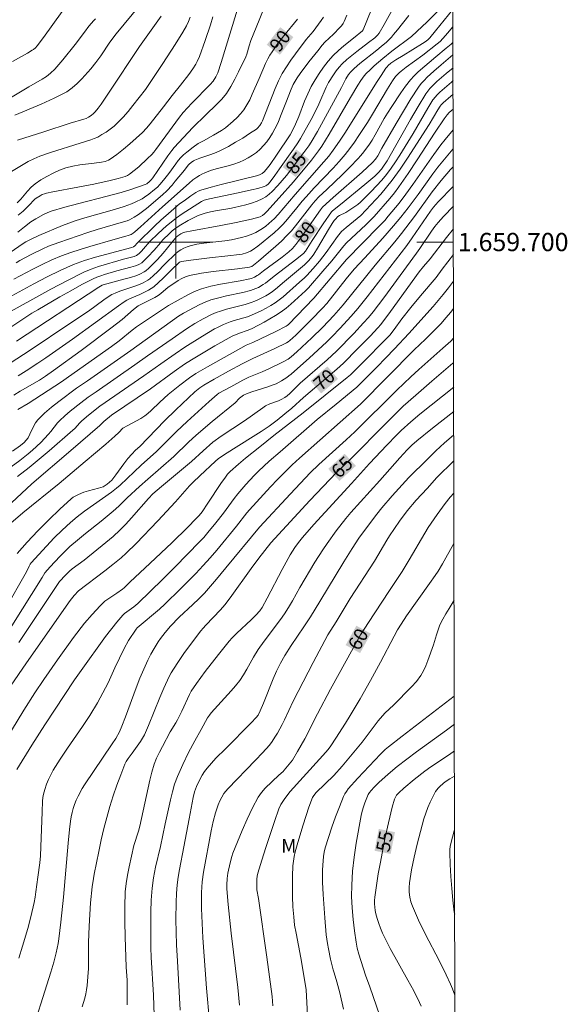
# Model space of a CAD drawing. Units: metres. Extents: x 277833 to 278348, y 1659368 to 1659933.
# Drawn here: x 278283 to 278343, y 1659616 to 1659724 of the extents above; entities that cross this region are included whole.
import ezdxf
from ezdxf.enums import TextEntityAlignment as Align

# ---------------------------------------------------------------- set-up
doc = ezdxf.new("R2010")
doc.units = ezdxf.units.M
doc.header["$MEASUREMENT"] = 0
for name, color, linetype, lineweight in [('Articulacao', 7, 'Continuous', 18), ('Malha_Coordenadas', 7, 'Continuous', 15), ('Topon_Curvas_Mestras_Masc', 255, 'Continuous', 9)]:
    doc.layers.add(name, color=color, linetype=linetype, lineweight=lineweight)
for name, color, linetype, lineweight, true_color in [('Curvas_Intermediarias', 7, 'Continuous', 9, 0x783c14), ('Curvas_Mestras', 7, 'Continuous', 20, 0x783c14), ('Topon_Curvas_Mestras', 7, 'Continuous', 9, 0x783c14), ('Topon_Vegetacao', 7, 'Continuous', 9, 0x00ff33)]:
    doc.layers.add(name, color=color, linetype=linetype, lineweight=lineweight, true_color=true_color)
doc.styles.add('Arial', font='arial.ttf', dxfattribs={"height": 1.5})

msp = doc.modelspace()

# ---------------------------------------------------------------- linework, layer by layer
at = {"layer": 'Articulacao', "flags": 128}
msp.add_lwpolyline([(277848.4, 1659927.24), (278329.95, 1659928.2), (278331.05, 1659373.92), (277849.51, 1659372.96), (277848.4, 1659927.24)], close=True, dxfattribs=at)
at = {"layer": 'Curvas_Intermediarias', "flags": 128}
for points, elevation in [([(278324.42, 1659726.76), (278322.82, 1659723.84), (278322.27, 1659722.89), (278322.1, 1659722.67), (278321.79, 1659722.38), (278321.1, 1659721.87), (278319.82, 1659720.88), (278319.27, 1659720.44), (278318.73, 1659719.99), (278318.23, 1659719.52), (278317.89, 1659719.15), (278317.57, 1659718.75), (278317.27, 1659718.34), (278316.73, 1659717.48), (278316.46, 1659716.97), (278315.79, 1659715.38), (278315.55, 1659714.86), (278314.82, 1659713.44), (278313.67, 1659711.34), (278313.36, 1659710.87), (278312.87, 1659710.18), (278311.37, 1659708.02), (278310.86, 1659707.31), (278310.34, 1659706.61), (278310.11, 1659706.35), (278309.98, 1659706.24), (278309.84, 1659706.15), (278309.69, 1659706.08), (278308.99, 1659705.88), (278308.27, 1659705.71), (278306.82, 1659705.41), (278303.7, 1659704.74), (278303.1, 1659704.59), (278302.79, 1659704.46), (278300.69, 1659703.09), (278300.07, 1659702.65), (278299.47, 1659702.19), (278298.99, 1659701.79), (278298.06, 1659700.94), (278297.16, 1659700.05), (278296.47, 1659699.25), (278296.22, 1659698.99), (278295.96, 1659698.73), (278295.67, 1659698.51), (278295.43, 1659698.41), (278294.25, 1659698.11), (278291.51, 1659697.31), (278290.7, 1659697.03), (278289.93, 1659696.71), (278288.11, 1659695.8), (278286.31, 1659694.85), (278280.97, 1659691.87)], 86), ([(278307.3, 1659727.34), (278306.05, 1659723.26), (278304.98, 1659719.69), (278304.59, 1659718.56), (278304.36, 1659718.09), (278304.09, 1659717.64), (278303.77, 1659717.26), (278301.76, 1659715.23), (278301.27, 1659714.72), (278300.8, 1659714.19), (278300.38, 1659713.68), (278299.98, 1659713.14), (278297.79, 1659710.13), (278297.58, 1659709.86), (278297.35, 1659709.61), (278296.89, 1659709.15), (278295.94, 1659708.26), (278295.44, 1659707.84), (278294.93, 1659707.45), (278294.7, 1659707.31), (278294.45, 1659707.2), (278294.19, 1659707.1), (278293.66, 1659706.95), (278292.79, 1659706.74), (278291.02, 1659706.35), (278289.26, 1659706), (278286.5, 1659705.52), (278285.82, 1659705.37), (278285.59, 1659705.3), (278285.35, 1659705.2), (278285.13, 1659705.08), (278284.7, 1659704.81), (278284.55, 1659704.69), (278284.41, 1659704.55), (278284.01, 1659704.1), (278283.25, 1659703.4), (278282.73, 1659702.95)], 92), ([(278296.08, 1659726), (278293.44, 1659722.83), (278292.77, 1659721.91), (278291.76, 1659720.41), (278291.23, 1659719.68), (278290.67, 1659718.97), (278289.71, 1659717.87), (278289.19, 1659717.36), (278288.64, 1659716.89), (278288.05, 1659716.48), (278286.67, 1659715.75), (278285.25, 1659715.1), (278282.34, 1659713.89)], 96), ([(278330.33, 1659725.48), (278328.46, 1659723.14), (278327.82, 1659722.37), (278327.64, 1659722.19), (278327.44, 1659722.03), (278327.01, 1659721.75), (278324.89, 1659720.46), (278324.1, 1659719.96), (278323.57, 1659719.59), (278323.27, 1659719.34), (278323.14, 1659719.2), (278323.02, 1659719.05), (278322.5, 1659718.27), (278321.98, 1659717.48), (278318.57, 1659712.04), (278317.92, 1659711.05), (278317.24, 1659710.07), (278316.75, 1659709.42), (278316.21, 1659708.79), (278313.07, 1659705.21), (278311.2, 1659703.02), (278310.76, 1659702.54), (278310.52, 1659702.31), (278309.85, 1659701.75), (278309.5, 1659701.49), (278309.13, 1659701.25), (278308.76, 1659701.05), (278308.25, 1659700.84), (278307.73, 1659700.66), (278307.19, 1659700.5), (278306.11, 1659700.26), (278305.35, 1659700.12), (278303.05, 1659699.87), (278302.29, 1659699.75), (278301.57, 1659699.57), (278301.22, 1659699.46), (278300.87, 1659699.32), (278300.55, 1659699.15), (278300.25, 1659698.96), (278299.98, 1659698.73), (278298.78, 1659697.58), (278297.98, 1659696.75), (278297.56, 1659696.35), (278297.13, 1659695.98), (278296.91, 1659695.81), (278296.42, 1659695.54), (278295.9, 1659695.31), (278295.39, 1659695.12), (278293.85, 1659694.6), (278293.34, 1659694.41), (278293, 1659694.25), (278292.68, 1659694.06), (278292.1, 1659693.66), (278290.42, 1659692.44), (278288.38, 1659691.06), (278284.03, 1659688.14), (278280.35, 1659685.78)], 83), ([(278321.38, 1659725.42), (278320.52, 1659723.24), (278320.41, 1659723.12), (278320.28, 1659723.01), (278319.66, 1659722.5), (278318.4, 1659721.52), (278317.8, 1659721), (278317.24, 1659720.45), (278316.7, 1659719.82), (278316.18, 1659719.16), (278315.7, 1659718.48), (278315.25, 1659717.77), (278314.84, 1659717.05), (278314.45, 1659716.25), (278314.1, 1659715.43), (278313.46, 1659713.76), (278313.12, 1659712.93), (278312.89, 1659712.45), (278312.52, 1659711.75), (278311.03, 1659709.52), (278310.32, 1659708.51), (278309.9, 1659707.96), (278309.67, 1659707.7), (278309.47, 1659707.53), (278309.25, 1659707.39), (278308.97, 1659707.28), (278304.96, 1659706.3), (278303.85, 1659706.01), (278302.75, 1659705.68), (278302.46, 1659705.57), (278302.17, 1659705.42), (278301.63, 1659705.08), (278300.89, 1659704.53), (278300.41, 1659704.17), (278299.47, 1659703.4), (278298.35, 1659702.4), (278297.69, 1659701.78), (278295.76, 1659699.89), (278295.49, 1659699.6), (278295.34, 1659699.47), (278295.19, 1659699.41), (278291.19, 1659698.33), (278289.98, 1659697.96), (278288.8, 1659697.53), (278287.33, 1659696.88), (278285.88, 1659696.18), (278284.45, 1659695.43), (278281.61, 1659693.89)], 87), ([(278301.58, 1659724.63), (278301.38, 1659724.16), (278301.15, 1659723.7), (278300.77, 1659723.01), (278299.93, 1659721.66), (278298.57, 1659719.56), (278297.24, 1659717.58), (278296.66, 1659716.73), (278295.3, 1659714.98), (278294.76, 1659714.31), (278294.21, 1659713.67), (278293.62, 1659713.07), (278293.22, 1659712.71), (278292.8, 1659712.37), (278292.36, 1659712.06), (278291.9, 1659711.77), (278291.44, 1659711.51), (278291.06, 1659711.34), (278290.68, 1659711.2), (278289.51, 1659710.85), (278286.25, 1659709.8), (278285.11, 1659709.4), (278284.44, 1659709.13), (278283.8, 1659708.81), (278283.07, 1659708.39), (278281.63, 1659707.5)], 94), ([(278287.53, 1659725.26), (278285.49, 1659722.43), (278284.8, 1659721.51), (278284.61, 1659721.29), (278284.39, 1659721.11), (278284.27, 1659721.02), (278283.74, 1659720.7), (278282.09, 1659719.79)], 98), ([(278318.73, 1659724.88), (278318.45, 1659724.18), (278318.33, 1659723.94), (278318.16, 1659723.71), (278317.97, 1659723.5), (278317.27, 1659722.79), (278316.33, 1659721.89), (278316.04, 1659721.57), (278315.54, 1659720.97), (278314.57, 1659719.74), (278313.63, 1659718.48), (278313.3, 1659718), (278312.86, 1659717.25), (278312.62, 1659716.74), (278312.03, 1659715.25), (278311.48, 1659713.81), (278311.19, 1659713.11), (278310.86, 1659712.42), (278310.58, 1659711.94), (278310.29, 1659711.46), (278309.96, 1659711), (278309.61, 1659710.57), (278309.22, 1659710.18), (278308.82, 1659709.83), (278308.39, 1659709.51), (278307.93, 1659709.23), (278307.46, 1659708.97), (278306.98, 1659708.74), (278306.36, 1659708.52), (278305.72, 1659708.34), (278304.43, 1659708.02), (278303.8, 1659707.83), (278303.17, 1659707.59), (278302.86, 1659707.45), (278302.57, 1659707.29), (278302.29, 1659707.11), (278301.86, 1659706.8), (278301.45, 1659706.46), (278298.53, 1659703.87), (278296.11, 1659701.65), (278295.49, 1659701.11), (278295.31, 1659700.96), (278295.11, 1659700.84), (278294.76, 1659700.71), (278294.51, 1659700.63), (278293.11, 1659700.24), (278290.58, 1659699.51), (278289.53, 1659699.2), (278288.49, 1659698.87), (278287.47, 1659698.5), (278286.4, 1659698.04), (278285.35, 1659697.55), (278284.31, 1659697.03), (278282.26, 1659695.93)], 88), ([(278316.16, 1659724.65), (278315.92, 1659724.27), (278315.06, 1659723.09), (278314.27, 1659722.19), (278313.11, 1659720.64), (278312.59, 1659719.93), (278312.11, 1659719.21), (278311.66, 1659718.47), (278311.25, 1659717.65), (278310.88, 1659716.81), (278309.49, 1659713.29), (278309.38, 1659713.06), (278309.19, 1659712.76), (278308.96, 1659712.48), (278308.83, 1659712.37), (278308.08, 1659711.88), (278307.32, 1659711.39), (278306.55, 1659710.93), (278305.76, 1659710.48), (278304.96, 1659710.06), (278304.4, 1659709.81), (278303.82, 1659709.59), (278302.64, 1659709.19), (278302.06, 1659708.96), (278301.93, 1659708.89), (278301.67, 1659708.73), (278301.44, 1659708.53), (278301.33, 1659708.42), (278300.94, 1659707.89), (278299.93, 1659706.66), (278299.59, 1659706.25), (278299, 1659705.62), (278298.52, 1659705.18), (278296.78, 1659703.69), (278295.92, 1659703.02), (278295.44, 1659702.71), (278294.93, 1659702.45), (278294.66, 1659702.34), (278294.01, 1659702.13), (278291.37, 1659701.37), (278290.36, 1659701.05), (278287.18, 1659699.96), (278286.05, 1659699.53), (278285.41, 1659699.24), (278284.15, 1659698.64), (278282.91, 1659697.98), (278282.49, 1659697.73)], 89), ([(278328.67, 1659725.27), (278327.55, 1659724.15), (278326.4, 1659723.06), (278325.8, 1659722.54), (278323.67, 1659720.92), (278322.67, 1659720.11), (278321.74, 1659719.31), (278321.28, 1659718.89), (278320.85, 1659718.46), (278320.64, 1659718.23), (278320.27, 1659717.72), (278319.93, 1659717.18), (278319.14, 1659715.85), (278316.81, 1659711.83), (278315.99, 1659710.51), (278315.63, 1659709.99), (278314.85, 1659708.98), (278312.89, 1659706.61), (278311.32, 1659704.83), (278309.97, 1659703.35), (278309.71, 1659703.1), (278309.48, 1659702.92), (278309.24, 1659702.76), (278309.1, 1659702.71), (278308.28, 1659702.5), (278306.62, 1659702.14), (278304.94, 1659701.81), (278301.76, 1659701.24), (278300.98, 1659701.08), (278300.83, 1659701.03), (278300.55, 1659700.9), (278300.2, 1659700.67), (278300.04, 1659700.52), (278299.56, 1659699.96), (278298.61, 1659698.79), (278297.98, 1659698.08), (278297.35, 1659697.45), (278297.03, 1659697.14), (278296.7, 1659696.86), (278296.52, 1659696.73), (278296.14, 1659696.51), (278295.74, 1659696.35), (278295.02, 1659696.12), (278294.28, 1659695.92), (278292.04, 1659695.32), (278291.91, 1659695.27), (278291.54, 1659695.07), (278282.55, 1659689.13)], 84), ([(278304.04, 1659724.69), (278303.78, 1659723.81), (278303.2, 1659722.07), (278302.58, 1659720.35), (278302.33, 1659719.78), (278302.18, 1659719.51), (278301.86, 1659718.98), (278301.43, 1659718.36), (278300.5, 1659717.19), (278299.58, 1659716.06), (278298.65, 1659714.81), (278297.2, 1659712.97), (278296.78, 1659712.48), (278296.33, 1659712.01), (278295.66, 1659711.38), (278294.96, 1659710.77), (278294.25, 1659710.18), (278293.52, 1659709.61), (278292.79, 1659709.07), (278292.62, 1659708.97), (278292.43, 1659708.89), (278292.24, 1659708.83), (278291.84, 1659708.75), (278291.06, 1659708.63), (278289.49, 1659708.45), (278288.71, 1659708.32), (278287.96, 1659708.13), (278287.25, 1659707.87), (278286.55, 1659707.56), (278285.87, 1659707.2), (278285.22, 1659706.81), (278284.59, 1659706.38), (278284.16, 1659706.01), (278283.76, 1659705.59), (278283.01, 1659704.7), (278282.62, 1659704.28)], 93), ([(278309.57, 1659725.41), (278309.11, 1659724.32), (278308.22, 1659722.07), (278308.02, 1659721.49), (278307.76, 1659720.6), (278307.65, 1659720.31), (278306.87, 1659718.66), (278306.46, 1659717.84), (278306.02, 1659717.05), (278305.53, 1659716.29), (278305.02, 1659715.66), (278304.46, 1659715.07), (278303.27, 1659713.94), (278301.87, 1659712.56), (278299.82, 1659710.37), (278299.55, 1659710.03), (278299.13, 1659709.46), (278297.49, 1659707.05), (278297.31, 1659706.82), (278297.12, 1659706.62), (278296.8, 1659706.38), (278296.65, 1659706.29), (278295.06, 1659705.76), (278293.99, 1659705.44), (278292.46, 1659705.02), (278289.38, 1659704.24), (278287.85, 1659703.83), (278286.34, 1659703.38), (278285.9, 1659703.21), (278285.48, 1659703.02), (278284.67, 1659702.56), (278284.11, 1659702.22), (278283.43, 1659701.65), (278282.69, 1659701.09)], 91), ([(278291.19, 1659724.45), (278291.02, 1659724.29), (278290.48, 1659723.66), (278289.97, 1659723), (278288.96, 1659721.66), (278287.61, 1659719.96), (278287.19, 1659719.44), (278286.74, 1659718.95), (278286.27, 1659718.5), (278285.83, 1659718.16), (278285.36, 1659717.86), (278283.88, 1659717.01), (278280.39, 1659714.92)], 97), ([(278330.36, 1659723.64), (278330.3, 1659723.56), (278329.78, 1659722.92), (278329.24, 1659722.29), (278328.94, 1659721.99), (278328.63, 1659721.71), (278327.04, 1659720.48), (278325.24, 1659719.17), (278324.67, 1659718.71), (278324.46, 1659718.53), (278324.07, 1659718.13), (278323.74, 1659717.68), (278323.17, 1659716.78), (278321.55, 1659714), (278320.99, 1659713.09), (278320.06, 1659711.67), (278319.57, 1659710.96), (278319.07, 1659710.27), (278318.54, 1659709.6), (278317.9, 1659708.84), (278317.22, 1659708.11), (278315.14, 1659705.93), (278314.26, 1659704.96), (278313.84, 1659704.48), (278313.26, 1659703.74), (278312.05, 1659702.29), (278311.7, 1659701.9), (278311.32, 1659701.53), (278310.76, 1659701.01), (278310.17, 1659700.52), (278309.58, 1659700.02), (278308.97, 1659699.56), (278308.35, 1659699.11), (278308.16, 1659698.99), (278307.73, 1659698.81), (278307.28, 1659698.68), (278306.97, 1659698.62), (278305.71, 1659698.5), (278303.67, 1659698.27), (278301.64, 1659698.03), (278300.63, 1659697.88), (278300.52, 1659697.84), (278300.41, 1659697.79), (278300.22, 1659697.63), (278299.62, 1659697.06), (278298.62, 1659696.05), (278298.11, 1659695.56), (278297.57, 1659695.1), (278297.29, 1659694.9), (278297, 1659694.72), (278296.06, 1659694.26), (278294.91, 1659693.77), (278294.64, 1659693.63), (278294.32, 1659693.44), (278293.71, 1659693.02), (278288.69, 1659689.36), (278285.76, 1659687.31), (278284.88, 1659686.71), (278283.59, 1659685.87), (278282.72, 1659685.33)], 82), ([(278330.36, 1659721.88), (278330.18, 1659721.7), (278329.63, 1659721.23), (278328.5, 1659720.31), (278326.56, 1659718.64), (278326.12, 1659718.22), (278325.72, 1659717.77), (278325.17, 1659717.08), (278324.64, 1659716.35), (278323.65, 1659714.86), (278323.17, 1659714.11), (278322.82, 1659713.53), (278321.84, 1659711.75), (278321.49, 1659711.17), (278321.21, 1659710.74), (278320.6, 1659709.9), (278320.27, 1659709.5), (278319.93, 1659709.11), (278319.11, 1659708.25), (278318.26, 1659707.42), (278316.53, 1659705.77), (278315.68, 1659704.94), (278315.27, 1659704.51), (278314.89, 1659704.08), (278313.11, 1659701.79), (278312.65, 1659701.24), (278312.16, 1659700.71), (278311.57, 1659700.11), (278310.96, 1659699.55), (278309.07, 1659697.92), (278308.31, 1659697.33), (278308.19, 1659697.27), (278308.07, 1659697.23), (278306.75, 1659697.06), (278304.1, 1659696.78), (278302.79, 1659696.59), (278301.5, 1659696.34), (278301.06, 1659696.2), (278300.64, 1659696.01), (278300.24, 1659695.77), (278299.45, 1659695.25), (278299.16, 1659695.05), (278298.34, 1659694.35), (278298.05, 1659694.14), (278297.7, 1659693.93), (278297.33, 1659693.74), (278295.86, 1659693.01), (278295.36, 1659692.6), (278294.12, 1659691.52), (278292.89, 1659690.55), (278289.61, 1659688.1), (278286.59, 1659685.91), (278285.71, 1659685.3), (278285.05, 1659684.87), (278282.93, 1659683.64), (278282.24, 1659683.22)], 81), ([(278330.37, 1659719.11), (278329.62, 1659718.48), (278328.59, 1659717.58), (278328.08, 1659717.09), (278327.83, 1659716.83), (278327.6, 1659716.55), (278327.4, 1659716.26), (278326.55, 1659714.86), (278325.72, 1659713.44), (278324.1, 1659710.57), (278323.14, 1659708.91), (278322.69, 1659708.22), (278322.52, 1659708), (278322.17, 1659707.59), (278321.79, 1659707.21), (278321.59, 1659707.03), (278320.71, 1659706.29), (278318.04, 1659704.13), (278317.15, 1659703.41), (278317.04, 1659703.3), (278316.14, 1659702.01), (278314.92, 1659700.17), (278314.19, 1659699), (278314, 1659698.76), (278313.85, 1659698.63), (278313.24, 1659698.15), (278310.77, 1659696.26), (278309.83, 1659695.49), (278309.58, 1659695.33), (278309.04, 1659695.03), (278308.47, 1659694.79), (278308.18, 1659694.69), (278307.32, 1659694.47), (278305.56, 1659694.1), (278304.69, 1659693.9), (278303.84, 1659693.65), (278303.22, 1659693.41), (278302.61, 1659693.14), (278302.02, 1659692.84), (278300.84, 1659692.21), (278300.3, 1659691.86), (278295.05, 1659688.12), (278290.31, 1659684.8), (278289.11, 1659683.99), (278287.19, 1659682.52), (278286.39, 1659681.89), (278285.62, 1659681.23), (278284.89, 1659680.53), (278284.62, 1659680.18), (278284.4, 1659679.78), (278284.01, 1659678.94), (278283.8, 1659678.54), (278283.61, 1659678.27), (278283.39, 1659678.02), (278282.99, 1659677.69), (278282.11, 1659677.07)], 79), ([(278330.37, 1659717.69), (278330.19, 1659717.53), (278328.93, 1659716.41), (278328.6, 1659716.1), (278328.45, 1659715.93), (278328.17, 1659715.57), (278327.62, 1659714.66), (278326.01, 1659711.88), (278324.55, 1659709.52), (278324.08, 1659708.8), (278323.59, 1659708.1), (278323.08, 1659707.42), (278322.55, 1659706.78), (278321.99, 1659706.16), (278321.41, 1659705.55), (278320.22, 1659704.38), (278319.92, 1659704.12), (278319.27, 1659703.67), (278318.61, 1659703.25), (278317.92, 1659702.9), (278317.76, 1659702.8), (278317.48, 1659702.52), (278317.35, 1659702.37), (278317.12, 1659702.04), (278316.71, 1659701.37), (278315.52, 1659699.32), (278315.1, 1659698.66), (278314.92, 1659698.41), (278314.53, 1659697.94), (278314.09, 1659697.51), (278313.67, 1659697.13), (278311.91, 1659695.68), (278310.92, 1659694.84), (278310.58, 1659694.58), (278310.23, 1659694.33), (278309.85, 1659694.11), (278309.06, 1659693.7), (278308.65, 1659693.52), (278308.24, 1659693.36), (278307.58, 1659693.16), (278305.54, 1659692.65), (278304.88, 1659692.44), (278304.4, 1659692.26), (278303.92, 1659692.05), (278302.98, 1659691.59), (278302.06, 1659691.07), (278301.15, 1659690.48), (278299.58, 1659689.41), (278296.88, 1659687.52), (278295.51, 1659686.53), (278291.28, 1659683.6), (278290.39, 1659683), (278289.59, 1659682.38), (278288.41, 1659681.45), (278287.85, 1659680.97), (278287.29, 1659680.46), (278287.02, 1659680.18), (278286.31, 1659679.23), (278286.05, 1659678.93), (278285.19, 1659678.04), (278284.29, 1659677.19), (278283.81, 1659676.79), (278282.89, 1659676.07), (278281.94, 1659675.37)], 78), ([(278330.37, 1659716.19), (278330.12, 1659715.97), (278329.27, 1659715.24), (278329.06, 1659715.03), (278328.95, 1659714.88), (278328.7, 1659714.48), (278327.74, 1659712.88), (278325.38, 1659709.18), (278324.56, 1659707.97), (278323.71, 1659706.78), (278323.09, 1659706.01), (278322.44, 1659705.26), (278320.26, 1659702.92), (278319.88, 1659702.59), (278318.65, 1659701.6), (278318.39, 1659701.38), (278318.16, 1659701.14), (278317.72, 1659700.6), (278316.48, 1659698.87), (278315.73, 1659697.9), (278315.05, 1659697.1), (278314.35, 1659696.33), (278314.09, 1659696.08), (278313.56, 1659695.59), (278311.76, 1659694.01), (278311.33, 1659693.66), (278310.88, 1659693.34), (278310.39, 1659693.03), (278309.88, 1659692.74), (278309.36, 1659692.47), (278308.3, 1659691.98), (278307.84, 1659691.81), (278306.4, 1659691.39), (278305.93, 1659691.24), (278305.23, 1659690.96), (278304.56, 1659690.65), (278304.23, 1659690.47), (278302.92, 1659689.7), (278300.99, 1659688.47), (278299.93, 1659687.76), (278298.36, 1659686.67), (278296.5, 1659685.32), (278291.68, 1659682.02), (278290.42, 1659681.02), (278289.69, 1659680.4), (278289.49, 1659680.2), (278288.92, 1659679.58), (278288.72, 1659679.38), (278286.12, 1659677.12), (278284.37, 1659675.64), (278283.94, 1659675.3), (278282.63, 1659674.3)], 77), ([(278330.37, 1659714.56), (278329.96, 1659714.2), (278329.72, 1659713.94), (278329.41, 1659713.52), (278328.41, 1659712.03), (278326.45, 1659709.01), (278325.46, 1659707.52), (278324.43, 1659706.04), (278323.95, 1659705.4), (278323.44, 1659704.78), (278321.73, 1659702.81), (278321.48, 1659702.53), (278320.81, 1659701.88), (278318.7, 1659699.9), (278318.4, 1659699.58), (278317.09, 1659697.93), (278316.11, 1659696.79), (278314.52, 1659694.98), (278314.2, 1659694.67), (278312.59, 1659693.19), (278312.07, 1659692.75), (278311.53, 1659692.35), (278310.93, 1659691.94), (278310.3, 1659691.57), (278309.66, 1659691.21), (278308.37, 1659690.53), (278308.1, 1659690.41), (278307.82, 1659690.31), (278306.97, 1659690.03), (278306.16, 1659689.69), (278304.25, 1659688.61), (278301.71, 1659687.09), (278300.95, 1659686.6), (278299.83, 1659685.82), (278297.23, 1659683.92), (278292.96, 1659681.03), (278292.11, 1659680.33), (278291.65, 1659679.88), (278288.49, 1659677.14), (278284.22, 1659673.5), (278281.43, 1659670.9)], 76), ([(278330.38, 1659710.23), (278330.35, 1659710.19), (278329.25, 1659708.88), (278328.71, 1659708.21), (278328.15, 1659707.48), (278326.53, 1659705.21), (278325.46, 1659703.76), (278324.65, 1659702.72), (278323.86, 1659701.76), (278322.66, 1659700.42), (278320.69, 1659698.28), (278319.53, 1659697.01), (278318.67, 1659695.96), (278316.53, 1659693.28), (278316.06, 1659692.74), (278314.84, 1659691.48), (278313.13, 1659689.78), (278312.49, 1659689.21), (278312.31, 1659689.06), (278312.11, 1659688.94), (278310.85, 1659688.33), (278308.42, 1659687.22), (278307.28, 1659686.64), (278305.77, 1659685.84), (278304.18, 1659684.97), (278303.05, 1659684.33), (278302.62, 1659684.03), (278302.09, 1659683.59), (278299.98, 1659681.6), (278298.77, 1659680.39), (278296.04, 1659677.59), (278295.59, 1659677.18), (278295.17, 1659676.76), (278294.73, 1659676.26), (278294.29, 1659675.68), (278293.43, 1659674.47), (278292.98, 1659673.92), (278292.46, 1659673.45), (278292.02, 1659673.19), (278291.51, 1659673.01), (278290.44, 1659672.74), (278289.92, 1659672.58), (278289.32, 1659672.34), (278289.03, 1659672.2), (278288.76, 1659672.05), (278288.51, 1659671.85), (278287.28, 1659670.71), (278286.07, 1659669.54), (278284.88, 1659668.34), (278283.72, 1659667.12), (278282.6, 1659665.88)], 74), ([(278330.39, 1659708.25), (278330.09, 1659707.94), (278329.07, 1659706.76), (278328.08, 1659705.5), (278326.15, 1659702.81), (278324.73, 1659700.95), (278323.99, 1659700.02), (278321.83, 1659697.46), (278318.32, 1659693.12), (278317.31, 1659691.94), (278316.73, 1659691.32), (278316.05, 1659690.63), (278314.89, 1659689.51), (278313.25, 1659687.98), (278312.63, 1659687.43), (278312.31, 1659687.18), (278311.68, 1659686.82), (278310.27, 1659686.13), (278309.44, 1659685.76), (278308.36, 1659685.34), (278308.01, 1659685.18), (278307.34, 1659684.85), (278306.02, 1659684.14), (278304.72, 1659683.43), (278304.54, 1659683.3), (278303.64, 1659682.53), (278301.23, 1659680.32), (278300.08, 1659679.22), (278297.88, 1659677.06), (278296.2, 1659675.54), (278293.89, 1659673.36), (278293.5, 1659673.03), (278292.96, 1659672.6), (278289.98, 1659670.49), (278289.2, 1659669.9), (278288.45, 1659669.28), (278287.55, 1659668.44), (278286.68, 1659667.57), (278285.82, 1659666.68), (278284.16, 1659664.86), (278284.03, 1659664.68), (278283.92, 1659664.49), (278283.62, 1659663.87), (278281.26, 1659659.7)], 73), ([(278330.39, 1659706.1), (278328.72, 1659704.4), (278328.24, 1659703.84), (278327.88, 1659703.37), (278327.48, 1659702.8), (278325.89, 1659700.45), (278325.31, 1659699.62), (278320.97, 1659694), (278319.93, 1659692.71), (278319.21, 1659691.86), (278317.98, 1659690.52), (278317.14, 1659689.64), (278316.5, 1659689.03), (278314.63, 1659687.31), (278312.62, 1659685.51), (278312.39, 1659685.33), (278312.16, 1659685.15), (278311.58, 1659684.79), (278310.97, 1659684.47), (278310.66, 1659684.34), (278310.08, 1659684.13), (278308.32, 1659683.59), (278307.74, 1659683.38), (278307.42, 1659683.21), (278306.97, 1659682.88), (278306.49, 1659682.39), (278303.99, 1659680.35), (278302.24, 1659678.83), (278301.4, 1659678.06), (278299.78, 1659676.51), (278296.92, 1659674.01), (278296.02, 1659673.2), (278294.67, 1659671.97), (278293.75, 1659671.07), (278293.12, 1659670.49), (278291.82, 1659669.42), (278290.08, 1659668.04), (278289.23, 1659667.34), (278288.39, 1659666.62), (278287.83, 1659666.09), (278287.29, 1659665.55), (278286.24, 1659664.42), (278285.64, 1659663.73), (278285.35, 1659663.24), (278282.02, 1659657.93)], 72), ([(278330.4, 1659703.92), (278329.32, 1659702.81), (278328.73, 1659702.14), (278328.39, 1659701.71), (278328, 1659701.18), (278326.73, 1659699.29), (278326.38, 1659698.79), (278322.77, 1659693.9), (278321.61, 1659692.36), (278321.1, 1659691.74), (278320.57, 1659691.14), (278319.49, 1659689.98), (278317.59, 1659688.03), (278316.57, 1659687.1), (278313.63, 1659684.52), (278312.48, 1659683.4), (278312.18, 1659683.13), (278311.94, 1659682.95), (278311.55, 1659682.73), (278311.24, 1659682.6), (278310.3, 1659682.26), (278309.83, 1659682.04), (278309.53, 1659681.84), (278307.53, 1659680.42), (278304.95, 1659678.71), (278304.04, 1659678.05), (278302.98, 1659677.13), (278301.71, 1659675.95), (278298.44, 1659673.21), (278297.49, 1659672.4), (278296.99, 1659671.89), (278295.15, 1659669.78), (278294.52, 1659669.09), (278293.87, 1659668.43), (278293.12, 1659667.74), (278292.34, 1659667.08), (278289.94, 1659665.15), (278288.65, 1659664.17), (278288.34, 1659663.92), (278287.9, 1659663.5), (278287.25, 1659662.79), (278282.8, 1659656.1)], 71), ([(278330.41, 1659698.65), (278329.19, 1659697.01), (278328.51, 1659696.13), (278326.79, 1659694.11), (278325.74, 1659692.83), (278324.76, 1659691.57), (278323.92, 1659690.41), (278323.46, 1659689.81), (278320.05, 1659686.36), (278319.12, 1659685.44), (278318.78, 1659685.14), (278313.96, 1659681.28), (278310.74, 1659678.79), (278309.21, 1659677.57), (278307.64, 1659676.3), (278306.87, 1659675.66), (278305.95, 1659674.86), (278305.67, 1659674.56), (278305.43, 1659674.24), (278304.94, 1659673.53), (278303.51, 1659671.37), (278302.87, 1659670.44), (278302.55, 1659670.03), (278302.2, 1659669.65), (278301.32, 1659668.77), (278299.55, 1659667.04), (278297.2, 1659664.8), (278294.97, 1659662.72), (278294.33, 1659662.09), (278294.15, 1659661.95), (278293.54, 1659661.51), (278292.21, 1659660.65), (278291.69, 1659660.12), (278290.82, 1659659.19), (278290, 1659658.23), (278288.79, 1659656.65), (278287.03, 1659654.23), (278285.52, 1659652.06), (278284.54, 1659650.6), (278283.34, 1659648.7), (278280.73, 1659644.42)], 69), ([(278330.41, 1659695.72), (278330.41, 1659695.71), (278329.86, 1659694.98), (278329.29, 1659694.25), (278328.75, 1659693.59), (278328.18, 1659692.95), (278325.51, 1659689.99), (278323.95, 1659688.3), (278323.02, 1659687.3), (278322.03, 1659686.28), (278319.84, 1659684.1), (278317.55, 1659682.25), (278315.49, 1659680.54), (278311.41, 1659677.01), (278310.23, 1659675.97), (278309.06, 1659674.89), (278308.58, 1659674.42), (278307.65, 1659673.44), (278306.77, 1659672.42), (278306.37, 1659671.9), (278305.21, 1659670.29), (278304.38, 1659669.23), (278303.51, 1659668.16), (278303.06, 1659667.63), (278302.59, 1659667.13), (278299.92, 1659664.39), (278298.57, 1659663.04), (278295.83, 1659660.37), (278295.39, 1659660.02), (278294.37, 1659659.3), (278294.17, 1659659.12), (278293.52, 1659658.34), (278292.3, 1659656.78), (278289.62, 1659653.06), (278288.91, 1659652.03), (278285.64, 1659647.08), (278284.22, 1659644.87), (278282.56, 1659642.21)], 68), ([(278330.42, 1659692.71), (278330.11, 1659692.31), (278329.59, 1659691.69), (278329.05, 1659691.09), (278327.35, 1659689.36), (278326.12, 1659688.19), (278320.23, 1659682.25), (278313.56, 1659676.33), (278312.74, 1659675.57), (278311.93, 1659674.79), (278311.14, 1659673.99), (278310.36, 1659673.17), (278309.59, 1659672.34), (278308.07, 1659670.66), (278307.77, 1659670.31), (278306.64, 1659668.86), (278304.48, 1659666.24), (278303.75, 1659665.38), (278303, 1659664.54), (278302.18, 1659663.67), (278300.5, 1659661.98), (278298.78, 1659660.32), (278298.19, 1659659.78), (278295.75, 1659657.71), (278295.64, 1659657.59), (278294.8, 1659656.32), (278294.33, 1659655.46), (278293.3, 1659653.32), (278292.74, 1659652.01), (278292.58, 1659651.69), (278291.41, 1659649.51), (278290.56, 1659648.1), (278289.78, 1659646.9), (278288.13, 1659644.53), (278287.33, 1659643.34), (278286.57, 1659642.12), (278286.29, 1659641.62), (278286.05, 1659641.1), (278285.83, 1659640.57), (278285.64, 1659640.02), (278285.48, 1659639.48), (278285.41, 1659639.11), (278285.37, 1659638.73), (278285.34, 1659637.57), (278285.21, 1659633.71), (278285.15, 1659632.74), (278285.08, 1659631.95), (278284.89, 1659630.38), (278284.67, 1659628.8), (278284.58, 1659628.2), (278284.46, 1659627.6), (278284.09, 1659626.04), (278283.77, 1659624.78), (278283.19, 1659622.84), (278282.78, 1659621.53)], 67), ([(278330.42, 1659689.45), (278330.13, 1659689.15), (278329.26, 1659688.36), (278326.62, 1659686.03), (278325.75, 1659685.24), (278324.21, 1659683.75), (278319.62, 1659679.2), (278318.65, 1659678.31), (278315.68, 1659675.63), (278314.72, 1659674.69), (278312.55, 1659672.41), (278309.17, 1659668.75), (278305.46, 1659664.28), (278304.45, 1659663.06), (278303.12, 1659661.53), (278302.5, 1659660.89), (278301.86, 1659660.27), (278300.37, 1659658.88), (278299.42, 1659657.91), (278298.82, 1659657.22), (278298.3, 1659656.55), (278298.06, 1659656.2), (278297.61, 1659655.47), (278297.27, 1659654.83), (278296.94, 1659654.18), (278296.33, 1659652.86), (278296.05, 1659652.19), (278295.64, 1659651.15), (278294.49, 1659647.98), (278294.09, 1659646.93), (278293.81, 1659646.31), (278293.41, 1659645.6), (278293.01, 1659644.99), (278289.99, 1659640.52), (278289.75, 1659640.12), (278289.3, 1659639.26), (278289.09, 1659638.82), (278288.91, 1659638.37), (278288.75, 1659637.92), (278288.63, 1659637.47), (278288.54, 1659637.01), (278288.46, 1659636.54), (278288.36, 1659635.61), (278288.21, 1659634.13), (278287.68, 1659628.21), (278287.41, 1659625.46), (278287.17, 1659623.63), (278287.09, 1659623.11), (278286.88, 1659622.1), (278286.63, 1659621.09), (278286.3, 1659619.98), (278283.85, 1659612.24)], 66), ([(278330.44, 1659684.1), (278326.73, 1659681.12), (278325.73, 1659680.28), (278324.7, 1659679.35), (278324.16, 1659678.82), (278323.11, 1659677.73), (278321.23, 1659675.73), (278319.25, 1659673.53), (278315.12, 1659669.03), (278313.88, 1659667.63), (278313.44, 1659667.08), (278313.02, 1659666.51), (278312.53, 1659665.71), (278311.66, 1659664.11), (278310.01, 1659660.97), (278309.44, 1659659.93), (278309.2, 1659659.57), (278308.77, 1659659.09), (278308.26, 1659658.58), (278306.68, 1659657.12), (278306.16, 1659656.62), (278305.84, 1659656.27), (278304.67, 1659654.81), (278303.22, 1659652.92), (278302.25, 1659651.63), (278301.67, 1659650.79), (278301.48, 1659650.41), (278300.64, 1659648.57), (278300.18, 1659647.62), (278300, 1659647.29), (278299.39, 1659646.33), (278298.52, 1659644.72), (278298.19, 1659644.08), (278297.89, 1659643.43), (278297.63, 1659642.76), (278297.36, 1659641.89), (278297.13, 1659641.01), (278296.04, 1659635.99), (278295.89, 1659635.45), (278295.41, 1659633.85), (278294.87, 1659631.51), (278294.69, 1659630.61), (278294.54, 1659629.71), (278294.46, 1659628.8), (278294.4, 1659627.16), (278294.41, 1659625.51), (278294.46, 1659623.84), (278294.57, 1659620.53), (278294.65, 1659619.12), (278294.67, 1659617.07), (278294.65, 1659616.39)], 64), ([(278297.68, 1659613.02), (278297.53, 1659617.48), (278297.3, 1659621.61), (278297.27, 1659622.64), (278297.24, 1659625.27), (278297.24, 1659626.58), (278297.29, 1659627.88), (278297.39, 1659629.18), (278297.55, 1659630.33), (278297.77, 1659631.48), (278298.3, 1659633.77), (278298.82, 1659636.23), (278299.42, 1659638.86), (278299.62, 1659639.73), (278299.86, 1659640.59), (278300.17, 1659641.43), (278300.75, 1659642.75), (278301.39, 1659644.04), (278302.07, 1659645.33), (278302.77, 1659646.59), (278303.48, 1659647.85), (278303.67, 1659648.13), (278303.88, 1659648.4), (278306.06, 1659650.81), (278306.54, 1659651.37), (278306.99, 1659651.95), (278307.4, 1659652.56), (278307.77, 1659653.2), (278308.49, 1659654.5), (278309.02, 1659655.36), (278309.66, 1659656.25), (278311.47, 1659658.62), (278311.89, 1659659.24), (278312.34, 1659659.95), (278312.77, 1659660.67), (278313.59, 1659662.14), (278315.23, 1659664.93), (278316.09, 1659666.28), (278316.58, 1659666.97), (278317.58, 1659668.34), (278318.61, 1659669.69), (278319.17, 1659670.36), (278322.34, 1659673.85), (278324.54, 1659676.36), (278325.35, 1659677.24), (278325.87, 1659677.74), (278326.41, 1659678.22), (278328.13, 1659679.62), (278330.44, 1659681.44)], 63), ([(278330.45, 1659678.88), (278330.41, 1659678.85), (278329.44, 1659678), (278328.5, 1659677.11), (278327.56, 1659676.22), (278325.52, 1659674.2), (278323.69, 1659672.17), (278322.57, 1659670.86), (278322.03, 1659670.18), (278320.99, 1659668.81), (278320.06, 1659667.53), (278319.3, 1659666.42), (278318.4, 1659664.96), (278315.79, 1659660.6), (278314.75, 1659658.91), (278314.03, 1659657.82), (278312.63, 1659655.78), (278311.93, 1659654.68), (278311.45, 1659653.85), (278311.02, 1659652.98), (278310.65, 1659652.12), (278309.6, 1659649.48), (278309.24, 1659648.61), (278309, 1659648.15), (278308.79, 1659647.88), (278308.25, 1659647.29), (278305.45, 1659644.47), (278304.39, 1659643.43), (278303.89, 1659642.9), (278303.41, 1659642.34), (278303.13, 1659641.97), (278302.88, 1659641.58), (278302.65, 1659641.17), (278302.25, 1659640.34), (278302.14, 1659640.05), (278302.05, 1659639.75), (278301.91, 1659639.13), (278301.44, 1659636.79), (278300.87, 1659633.73), (278300.38, 1659631.22), (278300.24, 1659630.38), (278300.13, 1659629.54), (278300.06, 1659628.59), (278300.02, 1659627.64), (278300, 1659625.74), (278300.08, 1659622.98), (278300.16, 1659621.19), (278300.46, 1659615.81)], 62), ([(278303.7, 1659614.59), (278303.37, 1659618.24), (278302.97, 1659623.74), (278302.88, 1659625.35), (278302.8, 1659626.95), (278302.79, 1659627.54), (278302.8, 1659628.72), (278302.88, 1659629.89), (278303.02, 1659630.94), (278303.88, 1659635.49), (278304.1, 1659636.48), (278304.35, 1659637.46), (278304.48, 1659637.9), (278304.65, 1659638.33), (278304.83, 1659638.75), (278305.04, 1659639.16), (278305.27, 1659639.55), (278305.46, 1659639.82), (278305.68, 1659640.08), (278308.74, 1659643.21), (278309.5, 1659644.02), (278310.24, 1659644.86), (278310.56, 1659645.28), (278310.85, 1659645.72), (278311.12, 1659646.18), (278311.64, 1659647.11), (278311.89, 1659647.62), (278312.84, 1659649.67), (278315.04, 1659653.93), (278316.66, 1659656.95), (278317.55, 1659658.37), (278319.1, 1659660.95), (278321.76, 1659665.01), (278323.11, 1659667.32), (278323.4, 1659667.79), (278323.94, 1659668.61), (278324.5, 1659669.41), (278325.35, 1659670.53), (278326.34, 1659671.72), (278327.52, 1659672.99), (278328.61, 1659674.19), (278330.45, 1659676.02)], 61), ([(278330.47, 1659666.95), (278329.2, 1659664.72), (278328.72, 1659663.93), (278328.4, 1659663.46), (278327.78, 1659662.57), (278325.28, 1659659.04), (278324.68, 1659658.12), (278324.3, 1659657.49), (278323.92, 1659656.79), (278322.42, 1659653.97), (278321.31, 1659651.96), (278320.19, 1659649.95), (278319.1, 1659648.1), (278318.58, 1659647.27), (278317.52, 1659645.61), (278316.98, 1659644.79), (278316.69, 1659644.4), (278316.11, 1659643.72), (278313.95, 1659641.36), (278312.54, 1659639.77), (278311.92, 1659639), (278311.63, 1659638.58), (278311.5, 1659638.36), (278311.29, 1659637.89), (278310.79, 1659636.49), (278309.85, 1659633.66), (278309.41, 1659632.24), (278308.99, 1659630.82), (278308.92, 1659630.51), (278308.88, 1659630.19), (278308.86, 1659629.88), (278308.86, 1659629.24), (278308.88, 1659629.01), (278309.04, 1659628.06), (278309.96, 1659621.61), (278310.54, 1659617.31), (278310.62, 1659616.3)], 59), ([(278314.48, 1659613.89), (278314.27, 1659618.04), (278314.13, 1659618.97), (278313.69, 1659621.56), (278313.17, 1659624.24), (278313.01, 1659625.15), (278312.91, 1659626.05), (278312.83, 1659627.16), (278312.78, 1659628.28), (278312.76, 1659629.4), (278312.77, 1659630.51), (278312.82, 1659631.62), (278312.87, 1659632.14), (278312.96, 1659632.66), (278313.08, 1659633.17), (278313.36, 1659634.18), (278313.94, 1659636.13), (278314.58, 1659638.06), (278314.97, 1659639.14), (278315.1, 1659639.35), (278315.38, 1659639.68), (278317.31, 1659641.55), (278318.21, 1659642.56), (278319.32, 1659643.86), (278320.4, 1659645.19), (278322.18, 1659647.52), (278322.65, 1659648.09), (278322.93, 1659648.4), (278323.83, 1659649.25), (278325.82, 1659651.26), (278326.36, 1659651.85), (278326.83, 1659652.48), (278327.14, 1659653), (278327.39, 1659653.55), (278327.61, 1659654.13), (278328.21, 1659655.84), (278328.54, 1659656.96), (278328.72, 1659657.51), (278328.93, 1659658.05), (278329.24, 1659658.66), (278329.57, 1659659.26), (278329.93, 1659659.85), (278330.48, 1659660.75)], 58), ([(278318.38, 1659615.92), (278317.96, 1659617.71), (278317.64, 1659618.93), (278317.33, 1659619.92), (278317.23, 1659620.25), (278316.95, 1659621.39), (278316.71, 1659622.55), (278316.61, 1659623.13), (278316.48, 1659624.06), (278316.31, 1659625.94), (278316.13, 1659628.49), (278316.07, 1659629.85), (278316.06, 1659630.53), (278316.07, 1659631.21), (278316.12, 1659632.18), (278316.17, 1659632.66), (278316.25, 1659633.14), (278316.36, 1659633.61), (278316.71, 1659634.75), (278317.08, 1659635.88), (278317.48, 1659637.01), (278317.91, 1659638.12), (278318.36, 1659639.22), (278318.51, 1659639.51), (278318.69, 1659639.79), (278318.89, 1659640.06), (278319.93, 1659641.25), (278321.17, 1659642.57), (278322.42, 1659643.87), (278322.93, 1659644.37), (278323.3, 1659644.68), (278324.8, 1659645.85), (278330.5, 1659650.23)], 57), ([(278330.51, 1659647.15), (278329.65, 1659646.5), (278326.37, 1659644.14), (278325.29, 1659643.34), (278324.26, 1659642.53), (278323.26, 1659641.68), (278322.23, 1659640.76), (278321.72, 1659640.25), (278321.38, 1659639.89), (278321.21, 1659639.68), (278321.07, 1659639.44), (278320.71, 1659638.54), (278320.54, 1659638.09), (278320.4, 1659637.62), (278320.29, 1659637.15), (278319.76, 1659634.12), (278319.54, 1659632.59), (278319.37, 1659631.06), (278319.27, 1659629.53), (278319.26, 1659628.28), (278319.31, 1659627.02), (278319.42, 1659625.77), (278319.56, 1659624.52), (278319.74, 1659623.27), (278319.87, 1659622.6), (278320.04, 1659621.95), (278320.79, 1659619.67), (278321.25, 1659618.37), (278322.35, 1659615.18)], 56), ([(278330.52, 1659641.47), (278330.02, 1659641.17), (278329.52, 1659640.83), (278329.29, 1659640.65), (278328.91, 1659640.33), (278328.74, 1659640.16), (278328.58, 1659639.97), (278328.45, 1659639.77), (278328.15, 1659639.2), (278327.87, 1659638.61), (278327.61, 1659638.02), (278327.38, 1659637.41), (278327.18, 1659636.79), (278326.79, 1659635.4), (278326.43, 1659634), (278326.1, 1659632.6), (278325.82, 1659631.19), (278325.6, 1659629.78), (278325.56, 1659629.26), (278325.57, 1659628.74), (278325.64, 1659628.21), (278325.76, 1659627.7), (278325.92, 1659627.21), (278326.59, 1659625.69), (278327.33, 1659624.18), (278328.88, 1659621.2), (278329.63, 1659619.7), (278330.09, 1659618.68), (278330.3, 1659618.16), (278330.57, 1659617.45)], 54), ([(278330.53, 1659635.58), (278330.49, 1659635.46), (278330.12, 1659634.08), (278330.06, 1659633.76), (278330.02, 1659633.44), (278330.01, 1659633.11), (278330.05, 1659631.8), (278330.12, 1659630.48), (278330.22, 1659629.17), (278330.34, 1659627.86), (278330.5, 1659626.56), (278330.55, 1659626.34)], 53)]:
    msp.add_lwpolyline(points, dxfattribs=dict(at, elevation=elevation))
at = {"layer": 'Curvas_Mestras', "flags": 128}
for points, elevation in [([(278325.53, 1659724.84), (278324.3, 1659723.24), (278323.86, 1659722.73), (278323.61, 1659722.45), (278323.06, 1659721.92), (278322.48, 1659721.42), (278322.03, 1659721.04), (278320.17, 1659719.55), (278319.55, 1659719.02), (278319.16, 1659718.64), (278318.92, 1659718.36), (278318.62, 1659717.9), (278318.15, 1659716.93), (278316.18, 1659713.31), (278315.5, 1659712.12), (278314.81, 1659710.93), (278314.57, 1659710.54), (278314.03, 1659709.8), (278312.13, 1659707.31), (278311.66, 1659706.73), (278311.18, 1659706.18), (278310.55, 1659705.54), (278310.21, 1659705.24), (278309.85, 1659704.97), (278309.47, 1659704.75), (278308.9, 1659704.49), (278308.3, 1659704.27), (278307.68, 1659704.09), (278306.43, 1659703.77), (278305.92, 1659703.66), (278304.33, 1659703.42), (278303.81, 1659703.32), (278303.22, 1659703.18), (278302.65, 1659702.99), (278302.37, 1659702.87), (278301.35, 1659702.35), (278300.37, 1659701.76), (278299.89, 1659701.44), (278299.6, 1659701.22), (278299.32, 1659700.99), (278298.54, 1659700.2), (278298.3, 1659699.93), (278297.61, 1659699.1), (278296.94, 1659698.37), (278296.49, 1659697.94), (278296.26, 1659697.73), (278296.01, 1659697.56), (278295.87, 1659697.49), (278295.58, 1659697.38), (278295.08, 1659697.23), (278293.54, 1659696.84), (278292.18, 1659696.45), (278291.76, 1659696.31), (278291.34, 1659696.16), (278290.93, 1659695.97), (278289.7, 1659695.34), (278288.48, 1659694.67), (278287.27, 1659693.99), (278284.86, 1659692.58), (278284.23, 1659692.2), (278280.93, 1659690.02)], 85), ([(278298.39, 1659724.75), (278296.01, 1659721.44), (278292.61, 1659716.3), (278291.81, 1659715.12), (278291.5, 1659714.69), (278291.15, 1659714.28), (278290.97, 1659714.09), (278290.71, 1659713.87), (278290.42, 1659713.68), (278290.16, 1659713.54), (278289.91, 1659713.45), (278288.4, 1659713.01), (278285.53, 1659712.09), (278282.66, 1659711.15)], 95), ([(278313.33, 1659724.43), (278311.82, 1659722.6), (278311.07, 1659721.61), (278310.55, 1659720.86), (278310.31, 1659720.48), (278310.08, 1659720.09), (278309.82, 1659719.56), (278309.14, 1659717.91), (278308.36, 1659716.19), (278308.09, 1659715.6), (278307.79, 1659715.04), (278307.44, 1659714.5), (278307.09, 1659714.06), (278306.71, 1659713.65), (278306.29, 1659713.26), (278305.42, 1659712.53), (278305.01, 1659712.23), (278304.13, 1659711.7), (278303.04, 1659711.09), (278302.46, 1659710.79), (278301.91, 1659710.41), (278301.19, 1659709.86), (278300.85, 1659709.57), (278300.53, 1659709.25), (278300.24, 1659708.93), (278299.98, 1659708.58), (278299.22, 1659707.5), (278298.64, 1659706.77), (278298.24, 1659706.3), (278297.97, 1659706.03), (278297.67, 1659705.77), (278297.05, 1659705.26), (278296.56, 1659704.9), (278296.3, 1659704.74), (278295.53, 1659704.36), (278295.14, 1659704.19), (278294.33, 1659703.89), (278293.26, 1659703.56), (278290.04, 1659702.66), (278288.97, 1659702.32), (278288.27, 1659702.07), (278287.57, 1659701.8), (278284.98, 1659700.72), (278283.99, 1659700.26), (278283.56, 1659700.03), (278283.27, 1659699.85), (278279.08, 1659696.95)], 90), ([(278330.36, 1659720.5), (278329.05, 1659719.41), (278328.26, 1659718.72), (278327.55, 1659718.07), (278327.21, 1659717.72), (278326.89, 1659717.37), (278326.6, 1659716.98), (278325.75, 1659715.68), (278324.93, 1659714.34), (278324.14, 1659712.99), (278322.56, 1659710.29), (278322.11, 1659709.45), (278321.89, 1659709.1), (278321.56, 1659708.7), (278320.4, 1659707.64), (278317.25, 1659704.88), (278316.06, 1659703.82), (278315.83, 1659703.53), (278313.7, 1659700.47), (278313.15, 1659699.73), (278312.78, 1659699.3), (278312.36, 1659698.92), (278311.64, 1659698.35), (278309.61, 1659696.85), (278309.07, 1659696.41), (278308.92, 1659696.32), (278308.62, 1659696.15), (278308.29, 1659696.02), (278308.12, 1659695.98), (278307.06, 1659695.75), (278304.9, 1659695.37), (278303.83, 1659695.15), (278302.79, 1659694.86), (278302.04, 1659694.57), (278301.32, 1659694.22), (278299.2, 1659693.05), (278298.77, 1659692.74), (278295.7, 1659690.7), (278295.21, 1659690.34), (278293.79, 1659689.19), (278292.94, 1659688.54), (278288.22, 1659685.21), (278287.47, 1659684.69), (278285.27, 1659683.26), (278283.8, 1659682.31), (278282.67, 1659681.64)], 80), ([(278330.38, 1659712.29), (278329.51, 1659711.25), (278329.03, 1659710.64), (278328.25, 1659709.58), (278325.98, 1659706.32), (278325.21, 1659705.25), (278324.45, 1659704.27), (278323.27, 1659702.83), (278322.88, 1659702.37), (278322.25, 1659701.7), (278318.69, 1659698.09), (278315.1, 1659693.86), (278312.33, 1659690.96), (278312.2, 1659690.85), (278312.09, 1659690.77), (278310.95, 1659690.2), (278308.44, 1659688.99), (278307.71, 1659688.7), (278303.47, 1659686.33), (278302.19, 1659685.58), (278301.51, 1659685.13), (278300.42, 1659684.31), (278299.14, 1659683.28), (278298.24, 1659682.45), (278297.28, 1659681.52), (278296.94, 1659681.22), (278296.59, 1659680.95), (278296.15, 1659680.66), (278295.68, 1659680.39), (278294.72, 1659679.9), (278294.19, 1659679.6), (278293.75, 1659679.13), (278293.32, 1659678.73), (278292.33, 1659677.86), (278290.07, 1659675.96), (278287.2, 1659673.54), (278283.23, 1659670.32), (278281.9, 1659669.2)], 75), ([(278330.4, 1659701.43), (278329.64, 1659700.5), (278327.85, 1659698.15), (278327.14, 1659697.31), (278326.66, 1659696.72), (278323.51, 1659692.39), (278322.44, 1659690.96), (278322.11, 1659690.59), (278321.27, 1659689.7), (278319.91, 1659688.3), (278318.35, 1659686.73), (278317.62, 1659686.08), (278313.98, 1659682.97), (278312.7, 1659681.8), (278311.95, 1659681.16), (278311.1, 1659680.47), (278310.23, 1659679.83), (278309.35, 1659679.24), (278308.47, 1659678.68), (278305.33, 1659676.7), (278304.64, 1659676.23), (278304.34, 1659675.98), (278302.61, 1659674.38), (278301.91, 1659673.7), (278301.51, 1659673.27), (278299.95, 1659671.52), (278298.02, 1659669.44), (278295.65, 1659666.98), (278294.57, 1659665.91), (278294, 1659665.4), (278293.11, 1659664.67), (278292.2, 1659663.95), (278289.32, 1659661.77), (278288.85, 1659661.27), (278288.42, 1659660.72), (278283.65, 1659653.89), (278280.57, 1659649.45)], 70), ([(278289.74, 1659616.18), (278290.02, 1659617.15), (278290.13, 1659617.6), (278290.22, 1659618.06), (278290.28, 1659618.53), (278290.37, 1659619.46), (278290.41, 1659620.4), (278290.43, 1659623.22), (278290.49, 1659625.02), (278290.66, 1659627.57), (278290.84, 1659629.34), (278290.97, 1659630.26), (278291.05, 1659630.72), (278291.56, 1659633.22), (278291.82, 1659634.47), (278292.11, 1659635.71), (278292.43, 1659636.95), (278292.77, 1659638.13), (278293.14, 1659639.3), (278293.54, 1659640.47), (278293.96, 1659641.62), (278294.41, 1659642.76), (278294.57, 1659643.08), (278294.77, 1659643.39), (278295.2, 1659643.97), (278296.13, 1659645.28), (278296.35, 1659645.63), (278296.55, 1659645.99), (278297, 1659647), (278298.25, 1659650.08), (278298.68, 1659651.1), (278299.27, 1659652.38), (278299.49, 1659652.79), (278299.73, 1659653.19), (278300.3, 1659654.04), (278300.88, 1659654.89), (278301.48, 1659655.73), (278302.72, 1659657.38), (278302.99, 1659657.7), (278303.27, 1659658.01), (278304.89, 1659659.69), (278305.37, 1659660.23), (278305.96, 1659661.02), (278308.26, 1659664.24), (278309.1, 1659665.35), (278310.42, 1659667.05), (278314.69, 1659671.66), (278317.6, 1659674.76), (278319.15, 1659676.21), (278323.04, 1659680.15), (278324.92, 1659682), (278326.28, 1659683.22), (278328.03, 1659684.74), (278330.36, 1659686.72), (278330.43, 1659686.78)], 65), ([(278330.46, 1659672.49), (278330.07, 1659672.03), (278329.51, 1659671.33), (278328.64, 1659670.14), (278327.66, 1659668.72), (278327.28, 1659668.11), (278325.57, 1659665.19), (278324.78, 1659663.9), (278323.34, 1659661.7), (278321.09, 1659658.3), (278320.23, 1659656.94), (278318.65, 1659654.1), (278316.95, 1659650.99), (278315.53, 1659648.28), (278314.13, 1659645.56), (278313.33, 1659644.15), (278312.76, 1659643.23), (278312.43, 1659642.77), (278311.88, 1659642.13), (278311.74, 1659641.98), (278311.28, 1659641.58), (278309.79, 1659640.13), (278309.38, 1659639.67), (278309.03, 1659639.17), (278308.39, 1659637.99), (278307.81, 1659636.76), (278307.27, 1659635.52), (278306.24, 1659633.01), (278306.12, 1659632.66), (278305.94, 1659631.96), (278305.71, 1659630.84), (278305.62, 1659630.24), (278305.59, 1659629.57), (278305.59, 1659629.12), (278305.73, 1659627.39), (278306.07, 1659624.25), (278306.78, 1659618.32), (278306.98, 1659616.35)], 60), ([(278330.51, 1659644.23), (278329.97, 1659643.82), (278327.94, 1659642.47), (278327.28, 1659642), (278326.11, 1659641.08), (278324.97, 1659640.13), (278324.42, 1659639.64), (278324.19, 1659639.39), (278324.01, 1659639.1), (278323.95, 1659638.94), (278323.71, 1659638.08), (278323.28, 1659636.34), (278322.91, 1659634.58), (278322.41, 1659632.03), (278322.18, 1659630.75), (278321.97, 1659629.47), (278321.8, 1659628.19), (278321.77, 1659627.83), (278321.77, 1659627.47), (278321.79, 1659627.1), (278321.84, 1659626.74), (278321.92, 1659626.39), (278322.06, 1659625.85), (278322.24, 1659625.32), (278322.43, 1659624.79), (278322.65, 1659624.25), (278322.89, 1659623.74), (278323.49, 1659622.57), (278325.43, 1659619.09), (278326.06, 1659617.93), (278326.68, 1659616.67), (278326.87, 1659616.25)], 55)]:
    msp.add_lwpolyline(points, dxfattribs=dict(at, elevation=elevation))
at = {"layer": 'Malha_Coordenadas', "flags": 128}
for points in [[(278300, 1659704), (278300, 1659696)], [(278304, 1659700), (278296, 1659700)], [(278330.4, 1659700), (278326.4, 1659700)]]:
    msp.add_lwpolyline(points, dxfattribs=at)
at = {"layer": 'Topon_Curvas_Mestras_Masc'}
for points in [[(278311.4, 1659720.52, 90), (278312.87, 1659722.46, 90), (278309.96, 1659721.61, 90), (278311.43, 1659723.55, 90)], [(278313.15, 1659707.11, 85), (278314.62, 1659709.05, 85), (278311.71, 1659708.21, 85), (278313.19, 1659710.14, 85)], [(278314.14, 1659699.56, 80), (278315.61, 1659701.5, 80), (278312.7, 1659700.64, 80), (278314.17, 1659702.59, 80)], [(278315.92, 1659683.41, 70), (278317.77, 1659685, 70), (278314.75, 1659684.78, 70), (278316.6, 1659686.37, 70)], [(278317.93, 1659673.82, 65), (278319.72, 1659675.47, 65), (278316.7, 1659675.14, 65), (278318.49, 1659676.8, 65)], [(278320.18, 1659654.95, 60), (278321.36, 1659657.08, 60), (278318.6, 1659655.83, 60), (278319.78, 1659657.95, 60)], [(278323.53, 1659632.94, 55), (278324, 1659635.33, 55), (278321.76, 1659633.29, 55), (278322.23, 1659635.68, 55)]]:
    msp.add_solid(points, dxfattribs=at)

# ---------------------------------------------------------------- texts
at = {"layer": 'Malha_Coordenadas', "style": 'Arial'}
msp.add_text('1.659.700', height=2, dxfattribs=at).set_placement((278330.9, 1659700), align=Align.MIDDLE_LEFT)
at = {"layer": 'Topon_Curvas_Mestras', "style": 'Arial'}
for s, rotation, p in [('90', 52.8533, (278311.41, 1659722.05, 90)), ('85', 52.6545, (278313.16, 1659708.65, 85)), ('80', 53.0047, (278314.14, 1659701.1, 80)), ('70', 40.5883, (278316.25, 1659684.91, 70)), ('65', 42.8931, (278318.2, 1659675.33, 65)), ('60', 60.9111, (278319.97, 1659656.47, 60)), ('55', 78.9063, (278322.86, 1659634.32, 55))]:
    msp.add_text(s, height=1.5, rotation=rotation, dxfattribs=at).set_placement(p, align=Align.MIDDLE_CENTER)
at = {"layer": 'Topon_Vegetacao', "style": 'Arial'}
msp.add_text('M', height=1.5, dxfattribs=at).set_placement((278311.54, 1659633.07))

doc.saveas('drawing.dxf')
